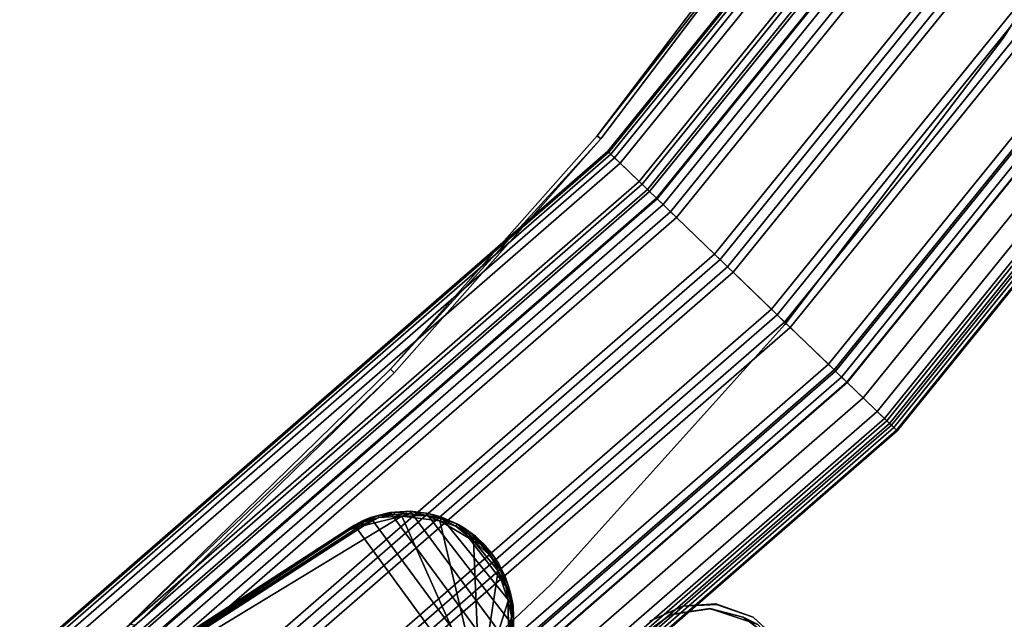
# Model space of a CAD drawing. Units: inches. Extents: x -98 to 102, y -72 to 77.
# Drawn here: x -40 to -35, y -16 to -13 of the extents above; entities that cross this region are included whole.
import ezdxf

# ---------------------------------------------------------------- set-up
doc = ezdxf.new("R2010")
doc.units = ezdxf.units.IN
doc.header["$MEASUREMENT"] = 0
for name, color, linetype in [('PANEL-FOOTRING', 7, 'Continuous'), ('PANEL-HARDWARE', 7, 'Continuous'), ('TILE-EXT-PAD', 3, 'Continuous'), ('WKSURF-LAMINATE', 6, 'Continuous'), ('ZTIMEOBJECTPOINT', 7, 'Continuous')]:
    doc.layers.add(name, color=color, linetype=linetype)

# ---------------------------------------------------------------- blocks, each defined once
blk = doc.blocks.new('GCBSCS_04RTLM_0T')
at = {"layer": 'WKSURF-LAMINATE'}
for points, invisible_edges in [([(-10.2551, -23.0607, 28), (-12.1838, -22.2933, 28), (-15.4371, -24.9378, 28)], 14), ([(-12.1711, -22.3289, 27.6754), (-11.0015, -24.3914, 27.25), (-12.94, -23.5768, 27.25)], 9), ([(-11.0015, -24.3914, 27.25), (-12.1711, -22.3289, 27.6754), (-10.2647, -23.087, 27.6805)], 9), ([(-15.4371, -24.9378, 28), (-15.3056, -25.4466, 28), (-10.2551, -23.0607, 28)], 15), ([(-15.3056, -25.4466, 28), (-14.3179, -26.0221, 28), (-10.2551, -23.0607, 28)], 14), ([(-14.3179, -26.0221, 28), (-8.5657, -23.5936, 28), (-10.2551, -23.0607, 28)], 13), ([(-10.2647, -23.087, 27.6805), (-9.1113, -25.0053, 27.25), (-11.0015, -24.3914, 27.25)], 9), ([(-10.2647, -23.087, 27.6805), (-8.5735, -23.6204, 27.6805), (-9.1113, -25.0053, 27.25)], 10), ([(-14.2541, -26.1277, 28), (-8.5657, -23.5936, 28), (-14.3179, -26.0221, 28)], 3), ([(-14.2419, -26.2284, 28), (-8.5657, -23.5936, 28), (-14.2541, -26.1277, 28)], 3), ([(-8.5657, -23.5936, 28), (-14.2419, -26.2284, 28), (-14.129, -26.7193, 28)], 15), ([(-13.1621, -27.2086, 28), (-8.5657, -23.5936, 28), (-14.129, -26.7193, 28)], 3), ([(-13.1621, -27.2086, 28), (-6.8403, -23.9949, 28), (-8.5657, -23.5936, 28)], 13), ([(-10.9634, -24.9892, 27.25), (-12.94, -23.5768, 27.25), (-11.0015, -24.3914, 27.25)], 9), ([(-8.5735, -23.6204, 27.6805), (-7.1195, -25.4768, 27.25), (-9.1113, -25.0053, 27.25)], 9), ([(-8.5735, -23.6204, 27.6805), (-6.8462, -24.0222, 27.6805), (-7.1195, -25.4768, 27.25)], 10), ([(-13.1621, -27.2086, 28), (-12.1783, -27.663, 28), (-6.8403, -23.9949, 28)], 14), ([(-12.1783, -27.663, 28), (-11.1788, -28.0818, 28), (-6.8403, -23.9949, 28)], 14), ([(-11.1788, -28.0818, 28), (-5.0892, -24.2622, 28), (-6.8403, -23.9949, 28)], 13), ([(-6.8462, -24.0222, 27.6805), (-5.0931, -24.2898, 27.6805), (-7.1195, -25.4768, 27.25)], 10), ([(-10.1649, -28.4644, 28), (-5.0892, -24.2622, 28), (-11.1788, -28.0818, 28)], 3), ([(-5.0892, -24.2622, 28), (-10.1649, -28.4644, 28), (-3.3227, -24.3939, 28)], 3), ([(-5.0931, -24.2898, 27.6805), (-5.0917, -25.777, 27.25), (-7.1195, -25.4768, 27.25)], 9), ([(-10.8079, -25.1255, 27.25), (-11.0015, -24.3914, 27.25), (-9.1113, -25.0053, 27.25)], 9), ([(-10.9634, -24.9892, 27.25), (-11.0015, -24.3914, 27.25), (-10.8079, -25.1255, 27.25)], 3), ([(-11.5194, -27.0122, 27.25), (-10.7694, -25.7132, 27.25), (-9.1113, -25.0053, 27.25)], 10), ([(-11.5194, -27.0122, 27.25), (-9.1113, -25.0053, 27.25), (-7.1195, -25.4768, 27.25)], 9), ([(-10.9634, -24.9892, 27.44), (-10.7197, -25.2913, 27.44), (-10.703, -25.5174, 27.44)], 13), ([(-10.9634, -24.9892, 27.44), (-10.9634, -24.9892, 27.25), (-10.8079, -25.1255, 27.25)], 1), ([(-10.8079, -25.1255, 27.44), (-10.7197, -25.2913, 27.44), (-10.9634, -24.9892, 27.44)], 2), ([(-10.8079, -25.1255, 27.25), (-10.8079, -25.1255, 27.44), (-10.9634, -24.9892, 27.44)], 1), ([(-10.9634, -24.9892, 27.44), (-10.703, -25.5174, 27.44), (-10.7694, -25.7132, 27.44)], 13), ([(-10.8079, -25.1255, 27.25), (-9.1113, -25.0053, 27.25), (-10.721, -25.2968, 27.25)], 3), ([(-10.7694, -25.7132, 27.25), (-10.703, -25.5174, 27.25), (-9.1113, -25.0053, 27.25)], 10), ([(-10.703, -25.5174, 27.25), (-10.721, -25.2968, 27.25), (-9.1113, -25.0053, 27.25)], 10), ([(-10.8079, -25.1255, 27.25), (-10.721, -25.2968, 27.25), (-10.7197, -25.2913, 27.44)], 2), ([(-10.8079, -25.1255, 27.25), (-10.7197, -25.2913, 27.44), (-10.8079, -25.1255, 27.44)], 12), ([(-10.7197, -25.2913, 27.44), (-10.721, -25.2968, 27.25), (-10.703, -25.5174, 27.25)], 1), ([(-10.703, -25.5174, 27.25), (-10.703, -25.5174, 27.44), (-10.7197, -25.2913, 27.44)], 1), ([(-7.1195, -25.4768, 27.25), (-11.1545, -28.0208, 27.25), (-11.5194, -27.0122, 27.25)], 11), ([(-7.1195, -25.4768, 27.25), (-10.1429, -28.4026, 27.25), (-11.1545, -28.0208, 27.25)], 9), ([(-10.703, -25.5174, 27.25), (-10.7694, -25.7132, 27.44), (-10.703, -25.5174, 27.44)], 12), ([(-10.1429, -28.4026, 27.25), (-7.1195, -25.4768, 27.25), (-5.0917, -25.777, 27.25)], 9)]:
    blk.add_3dface(points, dxfattribs=dict(at, invisible_edges=invisible_edges))
for points in [[(-10.2647, -23.087, 27.6805), (-12.1838, -22.2933, 28), (-10.2551, -23.0607, 28)], [(-12.1838, -22.2933, 28), (-10.2647, -23.087, 27.6805), (-12.1711, -22.3289, 27.6754)], [(-10.2551, -23.0607, 28), (-8.5735, -23.6204, 27.6805), (-10.2647, -23.087, 27.6805)], [(-8.5735, -23.6204, 27.6805), (-10.2551, -23.0607, 28), (-8.5657, -23.5936, 28)], [(-8.5735, -23.6204, 27.6805), (-8.5657, -23.5936, 28), (-6.8462, -24.0222, 27.6805)], [(-6.8462, -24.0222, 27.6805), (-8.5657, -23.5936, 28), (-6.8403, -23.9949, 28)], [(-10.703, -25.5174, 27.25), (-10.7694, -25.7132, 27.25), (-10.7694, -25.7132, 27.44)]]:
    blk.add_3dface(points, dxfattribs=at)
blk = doc.blocks.new('GCBSC_0454_0T')
at = {"layer": 'PANEL-FOOTRING'}
for points in [[(-8.7056, -23.9184, 11.4415), (-12.7267, -22.0434, 11.4415), (-12.602, -21.8273, 12.2326), (-8.6203, -23.6841, 12.2326)], [(-8.6544, -23.7778, 12.345), (-8.6389, -23.7352, 12.3341), (-12.6292, -21.8745, 12.3341), (-12.6519, -21.9137, 12.345)], [(-8.6289, -23.7078, 12.3138), (-12.6146, -21.8492, 12.3138), (-12.6292, -21.8745, 12.3341), (-8.6389, -23.7352, 12.3341)], [(-8.6289, -23.7078, 12.3138), (-8.623, -23.6915, 12.2866), (-12.606, -21.8342, 12.2866), (-12.6146, -21.8492, 12.3138)], [(-8.6206, -23.6848, 12.2631), (-12.6024, -21.828, 12.2631), (-12.606, -21.8342, 12.2866), (-8.623, -23.6915, 12.2866)], [(-8.6206, -23.6848, 12.2631), (-8.6203, -23.6841, 12.2326), (-12.602, -21.8273, 12.2326), (-12.6024, -21.828, 12.2631)], [(-8.6544, -23.7778, 12.345), (-12.6519, -21.9137, 12.345), (-12.798, -22.1669, 12.3427), (-8.7544, -24.0524, 12.3427)], [(-8.7056, -23.9184, 11.4415), (-8.7134, -23.9398, 11.3986), (-12.7381, -22.063, 11.3986), (-12.7267, -22.0434, 11.4415)], [(-8.7278, -23.9794, 11.3805), (-8.7334, -23.9948, 11.3888), (-12.7674, -22.1137, 11.3888), (-12.7592, -22.0995, 11.3805)], [(-8.7278, -23.9794, 11.3805), (-12.7592, -22.0995, 11.3805), (-12.7381, -22.063, 11.3986), (-8.7134, -23.9398, 11.3986)], [(-8.7521, -24.0461, 11.5591), (-9.2361, -25.376, 11.5588), (-13.5023, -23.3866, 11.5588), (-12.7947, -22.1611, 11.5591)], [(-8.7521, -24.0461, 11.5591), (-12.7947, -22.1611, 11.5591), (-12.7674, -22.1137, 11.3888), (-8.7334, -23.9948, 11.3888)], [(-8.7702, -24.0959, 12.3024), (-12.8212, -22.2069, 12.3024), (-12.8506, -22.2579, 12.3024), (-8.7904, -24.1513, 12.3024)], [(-8.7702, -24.0959, 12.3024), (-8.7544, -24.0524, 12.3427), (-12.798, -22.1669, 12.3427), (-12.8212, -22.2069, 12.3024)], [(-8.8061, -24.1945, 12.342), (-8.7904, -24.1513, 12.3024), (-12.8506, -22.2579, 12.3024), (-12.8736, -22.2978, 12.342)], [(-8.8061, -24.1945, 12.342), (-12.8736, -22.2978, 12.342), (-13.0235, -22.5574, 12.3426), (-8.9086, -24.4762, 12.3426)], [(-8.9241, -24.5188, 12.3024), (-13.0462, -22.5966, 12.3024), (-13.0756, -22.6477, 12.3024), (-8.9443, -24.5742, 12.3024)], [(-8.9241, -24.5188, 12.3024), (-8.9086, -24.4762, 12.3426), (-13.0235, -22.5574, 12.3426), (-13.0462, -22.5966, 12.3024)], [(-8.9592, -24.6153, 12.3416), (-8.9443, -24.5742, 12.3024), (-13.0756, -22.6477, 12.3024), (-13.0975, -22.6856, 12.3416)], [(-8.9592, -24.6153, 12.3416), (-13.0975, -22.6856, 12.3416), (-13.249, -22.948, 12.3426), (-9.0629, -24.9, 12.3426)], [(-9.0784, -24.9426, 12.3024), (-13.2717, -22.9872, 12.3024), (-13.3012, -23.0383, 12.3024), (-9.0985, -24.998, 12.3024)], [(-9.0784, -24.9426, 12.3024), (-9.0629, -24.9, 12.3426), (-13.249, -22.948, 12.3426), (-13.2717, -22.9872, 12.3024)], [(-9.1135, -25.0391, 12.3416), (-9.0985, -24.998, 12.3024), (-13.3012, -23.0383, 12.3024), (-13.323, -23.0762, 12.3416)], [(-9.1135, -25.0391, 12.3416), (-13.323, -23.0762, 12.3416), (-13.474, -23.3377, 12.3426), (-9.2168, -25.3229, 12.3426)], [(-9.2669, -25.4605, 11.3807), (-13.5472, -23.4645, 11.3807), (-13.5023, -23.3866, 11.5588), (-9.2361, -25.376, 11.5588)], [(-9.2323, -25.3655, 12.3024), (-13.4967, -23.377, 12.3024), (-13.5262, -23.428, 12.3024), (-9.2524, -25.4209, 12.3024)], [(-9.2323, -25.3655, 12.3024), (-9.2168, -25.3229, 12.3426), (-13.474, -23.3377, 12.3426), (-13.4967, -23.377, 12.3024)], [(-9.2674, -25.462, 12.3416), (-9.2524, -25.4209, 12.3024), (-13.5262, -23.428, 12.3024), (-13.548, -23.4659, 12.3416)], [(-9.2674, -25.462, 12.3416), (-13.548, -23.4659, 12.3416), (-13.6954, -23.7212, 12.345), (-9.3682, -25.739, 12.345)], [(-9.2669, -25.4605, 11.3807), (-9.311, -25.5817, 11.412), (-13.6117, -23.5762, 11.412), (-13.5472, -23.4645, 11.3807)], [(-9.3486, -25.685, 11.4863), (-13.6667, -23.6714, 11.4863), (-13.6117, -23.5762, 11.412), (-9.311, -25.5817, 11.412)], [(-9.3486, -25.685, 11.4863), (-9.375, -25.7576, 11.5942), (-13.7053, -23.7383, 11.5942), (-13.6667, -23.6714, 11.4863)], [(-9.382, -25.7768, 12.3365), (-9.3682, -25.739, 12.345), (-13.6954, -23.7212, 12.345), (-13.7156, -23.756, 12.3365)], [(-4.4199, -25.0668, 11.4415), (-8.7056, -23.9184, 11.4415), (-8.6203, -23.6841, 12.2326), (-4.3766, -24.8211, 12.2326)], [(-4.381, -24.846, 12.3138), (-8.6289, -23.7078, 12.3138), (-8.6389, -23.7352, 12.3341), (-4.3861, -24.8747, 12.3341)], [(-4.381, -24.846, 12.3138), (-4.378, -24.8289, 12.2866), (-8.623, -23.6915, 12.2866), (-8.6289, -23.7078, 12.3138)], [(-4.3768, -24.8219, 12.2631), (-8.6206, -23.6848, 12.2631), (-8.623, -23.6915, 12.2866), (-4.378, -24.8289, 12.2866)], [(-4.3768, -24.8219, 12.2631), (-4.3766, -24.8211, 12.2326), (-8.6203, -23.6841, 12.2326), (-8.6206, -23.6848, 12.2631)], [(-9.3869, -25.7903, 11.7223), (-9.4025, -25.8331, 12.2439), (-13.7455, -23.8079, 12.2439), (-13.7227, -23.7685, 11.7223)], [(-9.382, -25.7768, 12.3365), (-13.7156, -23.756, 12.3365), (-13.7323, -23.785, 12.3126), (-9.3934, -25.8083, 12.3126)], [(-9.3869, -25.7903, 11.7223), (-13.7227, -23.7685, 11.7223), (-13.7053, -23.7383, 11.5942), (-9.375, -25.7576, 11.5942)], [(-4.394, -24.9194, 12.345), (-8.6544, -23.7778, 12.345), (-8.7544, -24.0524, 12.3427), (-4.4447, -25.2072, 12.3427)], [(-4.394, -24.9194, 12.345), (-4.3861, -24.8747, 12.3341), (-8.6389, -23.7352, 12.3341), (-8.6544, -23.7778, 12.345)], [(-9.4006, -25.828, 12.2771), (-13.7428, -23.8032, 12.2771), (-13.7455, -23.8079, 12.2439), (-9.4025, -25.8331, 12.2439)], [(-9.4006, -25.828, 12.2771), (-9.3934, -25.8083, 12.3126), (-13.7323, -23.785, 12.3126), (-13.7428, -23.8032, 12.2771)], [(-4.4312, -25.1306, 11.3805), (-8.7278, -23.9794, 11.3805), (-8.7134, -23.9398, 11.3986), (-4.4239, -25.0891, 11.3986)], [(-4.4199, -25.0668, 11.4415), (-4.4239, -25.0891, 11.3986), (-8.7134, -23.9398, 11.3986), (-8.7056, -23.9184, 11.4415)], [(-4.4436, -25.2006, 11.5591), (-8.7521, -24.0461, 11.5591), (-8.7334, -23.9948, 11.3888), (-4.4341, -25.1468, 11.3888)], [(-4.4312, -25.1306, 11.3805), (-4.4341, -25.1468, 11.3888), (-8.7334, -23.9948, 11.3888), (-8.7278, -23.9794, 11.3805)], [(-4.4436, -25.2006, 11.5591), (-4.6893, -26.5943, 11.5588), (-9.2361, -25.376, 11.5588), (-8.7521, -24.0461, 11.5591)], [(-4.4527, -25.2528, 12.3024), (-4.4447, -25.2072, 12.3427), (-8.7544, -24.0524, 12.3427), (-8.7702, -24.0959, 12.3024)], [(-4.4527, -25.2528, 12.3024), (-8.7702, -24.0959, 12.3024), (-8.7904, -24.1513, 12.3024), (-4.463, -25.3108, 12.3024)], [(-4.471, -25.3561, 12.342), (-4.463, -25.3108, 12.3024), (-8.7904, -24.1513, 12.3024), (-8.8061, -24.1945, 12.342)], [(-4.471, -25.3561, 12.342), (-8.8061, -24.1945, 12.342), (-8.9086, -24.4762, 12.3426), (-4.523, -25.6513, 12.3426)], [(-4.5309, -25.6959, 12.3024), (-4.523, -25.6513, 12.3426), (-8.9086, -24.4762, 12.3426), (-8.9241, -24.5188, 12.3024)], [(-4.5309, -25.6959, 12.3024), (-8.9241, -24.5188, 12.3024), (-8.9443, -24.5742, 12.3024), (-4.5411, -25.754, 12.3024)], [(-4.5487, -25.7971, 12.3416), (-8.9592, -24.6153, 12.3416), (-9.0629, -24.9, 12.3426), (-4.6013, -26.0955, 12.3426)], [(-4.5487, -25.7971, 12.3416), (-4.5411, -25.754, 12.3024), (-8.9443, -24.5742, 12.3024), (-8.9592, -24.6153, 12.3416)], [(-4.6092, -26.1401, 12.3024), (-4.6013, -26.0955, 12.3426), (-9.0629, -24.9, 12.3426), (-9.0784, -24.9426, 12.3024)], [(-4.6092, -26.1401, 12.3024), (-9.0784, -24.9426, 12.3024), (-9.0985, -24.998, 12.3024), (-4.6194, -26.1982, 12.3024)], [(-4.627, -26.2413, 12.3416), (-4.6194, -26.1982, 12.3024), (-9.0985, -24.998, 12.3024), (-9.1135, -25.0391, 12.3416)], [(-4.627, -26.2413, 12.3416), (-9.1135, -25.0391, 12.3416), (-9.2168, -25.3229, 12.3426), (-4.6795, -26.5387, 12.3426)], [(-4.6874, -26.5833, 12.3024), (-4.6795, -26.5387, 12.3426), (-9.2168, -25.3229, 12.3426), (-9.2323, -25.3655, 12.3024)], [(-4.7049, -26.6828, 11.3807), (-9.2669, -25.4605, 11.3807), (-9.2361, -25.376, 11.5588), (-4.6893, -26.5943, 11.5588)], [(-4.6874, -26.5833, 12.3024), (-9.2323, -25.3655, 12.3024), (-9.2524, -25.4209, 12.3024), (-4.6976, -26.6413, 12.3024)], [(-4.7052, -26.6844, 12.3416), (-9.2674, -25.462, 12.3416), (-9.3682, -25.739, 12.345), (-4.7564, -26.9747, 12.345)], [(-4.7049, -26.6828, 11.3807), (-4.7273, -26.8099, 11.412), (-9.311, -25.5817, 11.412), (-9.2669, -25.4605, 11.3807)], [(-4.7052, -26.6844, 12.3416), (-4.6976, -26.6413, 12.3024), (-9.2524, -25.4209, 12.3024), (-9.2674, -25.462, 12.3416)], [(-4.7464, -26.9182, 11.4863), (-9.3486, -25.685, 11.4863), (-9.311, -25.5817, 11.412), (-4.7273, -26.8099, 11.412)], [(-4.7464, -26.9182, 11.4863), (-4.7598, -26.9942, 11.5942), (-9.375, -25.7576, 11.5942), (-9.3486, -25.685, 11.4863)], [(-4.7634, -27.0144, 12.3365), (-4.7564, -26.9747, 12.345), (-9.3682, -25.739, 12.345), (-9.382, -25.7768, 12.3365)], [(-4.7659, -27.0285, 11.7223), (-4.7738, -27.0733, 12.2439), (-9.4025, -25.8331, 12.2439), (-9.3869, -25.7903, 11.7223)], [(-4.7634, -27.0144, 12.3365), (-9.382, -25.7768, 12.3365), (-9.3934, -25.8083, 12.3126), (-4.7692, -27.0473, 12.3126)], [(-4.7659, -27.0285, 11.7223), (-9.3869, -25.7903, 11.7223), (-9.375, -25.7576, 11.5942), (-4.7598, -26.9942, 11.5942)], [(-4.7728, -27.068, 12.2771), (-9.4006, -25.828, 12.2771), (-9.4025, -25.8331, 12.2439), (-4.7738, -27.0733, 12.2439)], [(-4.7728, -27.068, 12.2771), (-4.7692, -27.0473, 12.3126), (-9.3934, -25.8083, 12.3126), (-9.4006, -25.828, 12.2771)]]:
    blk.add_3dface(points, dxfattribs=at)
at = {"layer": 'PANEL-HARDWARE'}
for points in [[(-13.7724, -23.2145, 11.567), (-11.7172, -24.2665, 11.5666), (-10.9909, -23.4586, 11.567), (-13.0779, -22.0102, 11.567)], [(-11.1259, -23.2853, 11.567), (-12.805, -22.1789, 11.5653), (-13.0779, -22.0102, 11.567)], [(-10.9909, -23.4586, 11.567), (-11.1259, -23.2853, 11.567), (-13.0779, -22.0102, 11.567)], [(-11.1467, -23.233, 11.355), (-11.7467, -24.2792, 11.355), (-13.5019, -23.386, 11.355), (-12.795, -22.1615, 11.355)], [(-12.795, -22.1615, 11.38), (-12.7962, -22.1637, 11.5503), (-11.1762, -23.2137, 11.545)], [(-12.795, -22.1615, 11.38), (-11.1467, -23.233, 11.355), (-12.795, -22.1615, 11.355)], [(-11.1467, -23.233, 11.355), (-12.795, -22.1615, 11.38), (-11.1762, -23.2137, 11.545)], [(-12.7962, -22.1637, 11.5503), (-12.805, -22.1789, 11.5653), (-11.1832, -23.2187, 11.5582)], [(-12.805, -22.1789, 11.5653), (-11.1342, -23.2664, 11.5648), (-11.1832, -23.2187, 11.5582)], [(-11.1342, -23.2664, 11.5648), (-12.805, -22.1789, 11.5653), (-11.1259, -23.2853, 11.567)], [(-11.1832, -23.2187, 11.5582), (-11.1762, -23.2137, 11.545), (-12.7962, -22.1637, 11.5503)], [(-11.1832, -23.2187, 11.5582), (-11.1109, -23.2739, 11.5582), (-11.1762, -23.2137, 11.545)], [(-11.1832, -23.2187, 11.5582), (-11.1342, -23.2664, 11.5648), (-11.1109, -23.2739, 11.5582)], [(-11.1762, -23.2137, 11.545), (-11.1064, -23.2662, 11.5433), (-11.1467, -23.233, 11.355)], [(-11.1109, -23.2739, 11.5582), (-11.1064, -23.2662, 11.5433), (-11.1762, -23.2137, 11.545)], [(-11.6449, -24.3124, 11.355), (-11.7467, -24.2792, 11.355), (-11.1467, -23.233, 11.355), (-11.0711, -23.2992, 11.355)], [(-11.1467, -23.233, 11.355), (-11.1064, -23.2662, 11.5433), (-11.0711, -23.2992, 11.355)], [(-11.052, -23.3423, 11.5628), (-11.1109, -23.2739, 11.5582), (-11.1342, -23.2664, 11.5648)], [(-11.1342, -23.2664, 11.5648), (-11.1259, -23.2853, 11.567), (-11.052, -23.3423, 11.5628)], [(-11.0424, -23.3336, 11.5457), (-11.1064, -23.2662, 11.5433), (-11.1109, -23.2739, 11.5582)], [(-11.1109, -23.2739, 11.5582), (-11.052, -23.3423, 11.5628), (-11.0424, -23.3336, 11.5457)], [(-11.1064, -23.2662, 11.5433), (-11.0424, -23.3336, 11.5457), (-11.0711, -23.2992, 11.355)], [(-11.6449, -24.3124, 11.355), (-11.0711, -23.2992, 11.355), (-10.9995, -23.3893, 11.355), (-11.5307, -24.3274, 11.355)], [(-11.052, -23.3423, 11.5628), (-11.1259, -23.2853, 11.567), (-10.9909, -23.4586, 11.567)], [(-11.0711, -23.2992, 11.355), (-11.0424, -23.3336, 11.5457), (-10.9995, -23.3893, 11.355)], [(-11.052, -23.3423, 11.5628), (-11.0009, -23.4133, 11.5626), (-11.0424, -23.3336, 11.5457)], [(-11.0009, -23.4133, 11.5626), (-10.9864, -23.4132, 11.5451), (-11.0424, -23.3336, 11.5457)], [(-11.0424, -23.3336, 11.5457), (-11.0133, -23.3701, 11.537), (-10.9995, -23.3893, 11.355)], [(-11.0424, -23.3336, 11.5457), (-10.9864, -23.4132, 11.5451), (-11.0133, -23.3701, 11.537)], [(-11.4166, -24.3208, 11.355), (-11.5307, -24.3274, 11.355), (-10.9995, -23.3893, 11.355), (-10.9462, -23.4914, 11.355)], [(-11.0009, -23.4133, 11.5626), (-11.052, -23.3423, 11.5628), (-10.9909, -23.4586, 11.567)], [(-11.0133, -23.3701, 11.537), (-10.9864, -23.4132, 11.5451), (-10.9995, -23.3893, 11.355)], [(-10.9995, -23.3893, 11.355), (-10.9864, -23.4132, 11.5451), (-10.9462, -23.4914, 11.355)], [(-13.6401, -23.4825, 27.25), (-13.738, -23.4455, 27.44), (-10.8792, -25.0823, 27.44)], [(-10.96, -23.4937, 11.5623), (-10.9864, -23.4132, 11.5451), (-11.0009, -23.4133, 11.5626)], [(-10.9909, -23.4586, 11.567), (-10.96, -23.4937, 11.5623), (-11.0009, -23.4133, 11.5626)], [(-10.9864, -23.4132, 11.5451), (-10.9443, -23.498, 11.5436), (-10.9462, -23.4914, 11.355)], [(-10.9864, -23.4132, 11.5451), (-10.96, -23.4937, 11.5623), (-10.9443, -23.498, 11.5436)], [(-10.8792, -25.0823, 27.44), (-10.8824, -25.0822, 27.25), (-13.6401, -23.4825, 27.25)], [(-10.9275, -23.6664, 11.5666), (-10.9909, -23.4586, 11.567), (-11.7172, -24.2665, 11.5666)], [(-11.4166, -24.3208, 11.355), (-10.9462, -23.4914, 11.355), (-10.9188, -23.5786, 11.355), (-11.3041, -24.2923, 11.355)], [(-10.9311, -23.5826, 11.5624), (-10.9909, -23.4586, 11.567), (-10.9275, -23.6664, 11.5666)], [(-10.9909, -23.4586, 11.567), (-10.9311, -23.5826, 11.5624), (-10.96, -23.4937, 11.5623)], [(-10.9311, -23.5826, 11.5624), (-10.9443, -23.498, 11.5436), (-10.96, -23.4937, 11.5623)], [(-10.9188, -23.5786, 11.355), (-10.9462, -23.4914, 11.355), (-10.9443, -23.498, 11.5436)], [(-10.9443, -23.498, 11.5436), (-10.9196, -23.5797, 11.5455), (-10.9188, -23.5786, 11.355)], [(-10.9311, -23.5826, 11.5624), (-10.9196, -23.5797, 11.5455), (-10.9443, -23.498, 11.5436)], [(-11.1999, -24.2434, 11.355), (-11.3041, -24.2923, 11.355), (-10.9188, -23.5786, 11.355), (-10.9043, -23.6638, 11.355)], [(-10.9311, -23.5826, 11.5624), (-10.9042, -23.6764, 11.545), (-10.9196, -23.5797, 11.5455)], [(-10.9311, -23.5826, 11.5624), (-10.9129, -23.6714, 11.5582), (-10.9042, -23.6764, 11.545)], [(-10.9129, -23.6714, 11.5582), (-10.9311, -23.5826, 11.5624), (-10.9275, -23.6664, 11.5666)], [(-10.9196, -23.5797, 11.5455), (-10.9081, -23.6352, 11.537), (-10.9188, -23.5786, 11.355)], [(-10.9196, -23.5797, 11.5455), (-10.9042, -23.6764, 11.545), (-10.9081, -23.6352, 11.537)], [(-10.9081, -23.6352, 11.537), (-10.9043, -23.6638, 11.355), (-10.9188, -23.5786, 11.355)], [(-10.9275, -23.6664, 11.5666), (-11.7172, -24.2665, 11.5666), (-10.9531, -23.8875, 11.567)], [(-11.1999, -24.2434, 11.355), (-10.9043, -23.6638, 11.355), (-10.9038, -23.7738, 11.355), (-11.1332, -24.1969, 11.355)], [(-10.9275, -23.6664, 11.5666), (-10.9531, -23.8875, 11.567), (-10.9174, -23.7616, 11.5628)], [(-10.9275, -23.6664, 11.5666), (-10.9174, -23.7616, 11.5628), (-10.9129, -23.6714, 11.5582)], [(-10.9129, -23.6714, 11.5582), (-10.9174, -23.7616, 11.5628), (-10.9044, -23.7618, 11.5457)], [(-10.9042, -23.6764, 11.545), (-10.9129, -23.6714, 11.5582), (-10.9044, -23.7618, 11.5457)], [(-10.9081, -23.6352, 11.537), (-10.9042, -23.6764, 11.545), (-10.9043, -23.6638, 11.355)], [(-10.9043, -23.6638, 11.355), (-10.9042, -23.6764, 11.545), (-10.9038, -23.7738, 11.355)], [(-10.9042, -23.6764, 11.545), (-10.9044, -23.7618, 11.5457), (-10.9038, -23.7738, 11.355)], [(-11.0655, -24.1355, 11.355), (-11.1332, -24.1969, 11.355), (-10.9038, -23.7738, 11.355), (-10.9248, -23.887, 11.355)], [(-10.9531, -23.8875, 11.567), (-10.9293, -23.8482, 11.5626), (-10.9174, -23.7616, 11.5628)], [(-10.9174, -23.7616, 11.5628), (-10.9293, -23.8482, 11.5626), (-10.9044, -23.7618, 11.5457)], [(-10.9293, -23.8482, 11.5626), (-10.9187, -23.858, 11.5451), (-10.9044, -23.7618, 11.5457)], [(-10.9038, -23.7738, 11.355), (-10.9083, -23.8074, 11.537), (-10.9248, -23.887, 11.355)], [(-10.9044, -23.7618, 11.5457), (-10.9187, -23.858, 11.5451), (-10.9083, -23.8074, 11.537)], [(-10.9044, -23.7618, 11.5457), (-10.9083, -23.8074, 11.537), (-10.9038, -23.7738, 11.355)], [(-10.9083, -23.8074, 11.537), (-10.9187, -23.858, 11.5451), (-10.9248, -23.887, 11.355)], [(-11.7172, -24.2665, 11.5666), (-11.0528, -24.0855, 11.5665), (-10.9531, -23.8875, 11.567)], [(-11.0655, -24.1355, 11.355), (-10.9248, -23.887, 11.355), (-10.9667, -23.9942, 11.355), (-11.0145, -24.0722, 11.355)], [(-10.9531, -23.8875, 11.567), (-11.0528, -24.0855, 11.5665), (-10.9941, -24.0157, 11.5626)], [(-10.9531, -23.8875, 11.567), (-10.9941, -24.0157, 11.5626), (-10.9551, -23.9347, 11.5623)], [(-10.9248, -23.887, 11.355), (-10.9465, -23.9481, 11.5437), (-10.9667, -23.9942, 11.355)], [(-10.9551, -23.9347, 11.5623), (-10.9187, -23.858, 11.5451), (-10.9293, -23.8482, 11.5626)], [(-10.9293, -23.8482, 11.5626), (-10.9531, -23.8875, 11.567), (-10.9551, -23.9347, 11.5623)], [(-10.9465, -23.9481, 11.5437), (-10.9187, -23.858, 11.5451), (-10.9551, -23.9347, 11.5623)], [(-10.9187, -23.858, 11.5451), (-10.9465, -23.9481, 11.5437), (-10.9248, -23.887, 11.355)], [(-10.9551, -23.9347, 11.5623), (-10.9941, -24.0157, 11.5626), (-10.9465, -23.9481, 11.5437)], [(-10.9941, -24.0157, 11.5626), (-10.9859, -24.0264, 11.5454), (-10.9465, -23.9481, 11.5437)], [(-10.9465, -23.9481, 11.5437), (-10.9859, -24.0264, 11.5454), (-10.9667, -23.9942, 11.355)], [(-10.9667, -23.9942, 11.355), (-10.9859, -24.0264, 11.5454), (-11.0145, -24.0722, 11.355)], [(-11.0435, -24.096, 11.5582), (-10.9941, -24.0157, 11.5626), (-11.0528, -24.0855, 11.5665)], [(-11.0435, -24.096, 11.5582), (-10.9859, -24.0264, 11.5454), (-10.9941, -24.0157, 11.5626)], [(-11.0435, -24.096, 11.5582), (-11.0347, -24.0989, 11.5433), (-10.9859, -24.0264, 11.5454)], [(-10.9859, -24.0264, 11.5454), (-11.0347, -24.0989, 11.5433), (-11.0145, -24.0722, 11.355)], [(-11.0528, -24.0855, 11.5665), (-11.7172, -24.2665, 11.5666), (-11.1848, -24.2068, 11.5663)], [(-11.0528, -24.0855, 11.5665), (-11.1848, -24.2068, 11.5663), (-11.1089, -24.1581, 11.5628)], [(-11.1089, -24.1581, 11.5628), (-11.0435, -24.096, 11.5582), (-11.0528, -24.0855, 11.5665)], [(-11.0435, -24.096, 11.5582), (-11.1089, -24.1581, 11.5628), (-11.0996, -24.1671, 11.5457)], [(-11.0347, -24.0989, 11.5433), (-11.0435, -24.096, 11.5582), (-11.0996, -24.1671, 11.5457)], [(-11.0347, -24.0989, 11.5433), (-11.0996, -24.1671, 11.5457), (-11.0655, -24.1355, 11.355)], [(-11.0655, -24.1355, 11.355), (-11.0145, -24.0722, 11.355), (-11.0347, -24.0989, 11.5433)], [(-11.1089, -24.1581, 11.5628), (-11.1848, -24.2068, 11.5663), (-11.1775, -24.2182, 11.5582)], [(-11.1089, -24.1581, 11.5628), (-11.1775, -24.2182, 11.5582), (-11.0996, -24.1671, 11.5457)], [(-11.1775, -24.2182, 11.5582), (-11.1762, -24.227, 11.5451), (-11.0996, -24.1671, 11.5457)], [(-11.0996, -24.1671, 11.5457), (-11.1762, -24.227, 11.5451), (-11.1332, -24.1969, 11.537)], [(-11.1332, -24.1969, 11.355), (-11.0655, -24.1355, 11.355), (-11.0996, -24.1671, 11.5457)], [(-11.0996, -24.1671, 11.5457), (-11.1332, -24.1969, 11.537), (-11.1332, -24.1969, 11.355)], [(-11.1848, -24.2068, 11.5663), (-11.7172, -24.2665, 11.5666), (-11.352, -24.2831, 11.5663)], [(-11.1848, -24.2068, 11.5663), (-11.352, -24.2831, 11.5663), (-11.2584, -24.2593, 11.5621)], [(-11.1775, -24.2182, 11.5582), (-11.1848, -24.2068, 11.5663), (-11.2584, -24.2593, 11.5621)], [(-11.2584, -24.2593, 11.5621), (-11.1762, -24.227, 11.5451), (-11.1775, -24.2182, 11.5582)], [(-11.2575, -24.2727, 11.5434), (-11.1762, -24.227, 11.5451), (-11.2584, -24.2593, 11.5621)], [(-11.1762, -24.227, 11.5451), (-11.2575, -24.2727, 11.5434), (-11.1999, -24.2434, 11.355)], [(-11.1332, -24.1969, 11.355), (-11.1332, -24.1969, 11.537), (-11.1999, -24.2434, 11.355)], [(-11.1332, -24.1969, 11.537), (-11.1762, -24.227, 11.5451), (-11.1999, -24.2434, 11.355)], [(-11.3419, -24.2946, 11.5582), (-11.2584, -24.2593, 11.5621), (-11.352, -24.2831, 11.5663)], [(-11.2584, -24.2593, 11.5621), (-11.3419, -24.2946, 11.5582), (-11.3417, -24.3028, 11.5458)], [(-11.3417, -24.3028, 11.5458), (-11.2575, -24.2727, 11.5434), (-11.2584, -24.2593, 11.5621)], [(-11.2575, -24.2727, 11.5434), (-11.3417, -24.3028, 11.5458), (-11.3041, -24.2923, 11.355)], [(-11.1999, -24.2434, 11.355), (-11.2575, -24.2727, 11.5434), (-11.3041, -24.2923, 11.355)], [(-10.7576, -25.271, 27.25), (-10.8824, -25.0822, 27.25), (-10.8792, -25.0823, 27.44)], [(-10.7592, -25.2716, 27.44), (-10.7576, -25.271, 27.25), (-10.8792, -25.0823, 27.44)], [(-10.7256, -25.4646, 27.44), (-10.7576, -25.271, 27.25), (-10.7592, -25.2716, 27.44)], [(-10.7256, -25.4646, 27.44), (-10.7308, -25.5584, 27.25), (-10.7576, -25.271, 27.25)], [(-10.7256, -25.4646, 27.44), (-10.7629, -25.6322, 27.44), (-10.7308, -25.5584, 27.25)]]:
    blk.add_3dface(points, dxfattribs=at)
for points, invisible_edges in [([(-10.7629, -25.6322, 27.44), (-10.8792, -25.0823, 27.44), (-13.738, -23.4455, 27.44)], 13), ([(-10.8824, -25.0822, 27.25), (-12.1207, -27.2326, 27.25), (-13.6401, -23.4825, 27.25)], 3), ([(-10.8824, -25.0822, 27.25), (-10.7308, -25.5584, 27.25), (-12.1207, -27.2326, 27.25)], 15), ([(-10.7308, -25.5584, 27.25), (-10.8824, -25.0822, 27.25), (-10.7576, -25.271, 27.25)], 1), ([(-10.7629, -25.6322, 27.44), (-10.7592, -25.2716, 27.44), (-10.8792, -25.0823, 27.44)], 13), ([(-10.7592, -25.2716, 27.44), (-10.7629, -25.6322, 27.44), (-10.7256, -25.4646, 27.44)], 1)]:
    blk.add_3dface(points, dxfattribs=dict(at, invisible_edges=invisible_edges))
blk = doc.blocks.new('GCBEAP_SC54UP_0T')
at = {"layer": 'TILE-EXT-PAD'}
for points in [[(29.0813, 6.3685, 54.5807), (27.5864, 2.8785, 10.7296), (29.8828, 1.8457, 10.7275), (31.5134, 5.3108, 54.5866)], [(27.5864, 2.8785, 10.7296), (27.7084, 3.1057, 10.7296), (30.0334, 2.0812, 10.7307), (29.8828, 1.8457, 10.7275)]]:
    blk.add_3dface(points, dxfattribs=at)

msp = doc.modelspace()

# ---------------------------------------------------------------- block references
at = {"rotation": 66}
for name in ['GCBSC_0454_0T', 'GCBSCS_04RTLM_0T']:
    msp.add_blockref(name, (-54.9015, 3.8156), dxfattribs=at)
at = {"layer": 'ZTIMEOBJECTPOINT', "rotation": 251.0014658658998}
msp.add_blockref('GCBEAP_SC54UP_0T', (-26.5772, 11.9389), dxfattribs=at)

doc.saveas('drawing.dxf')
